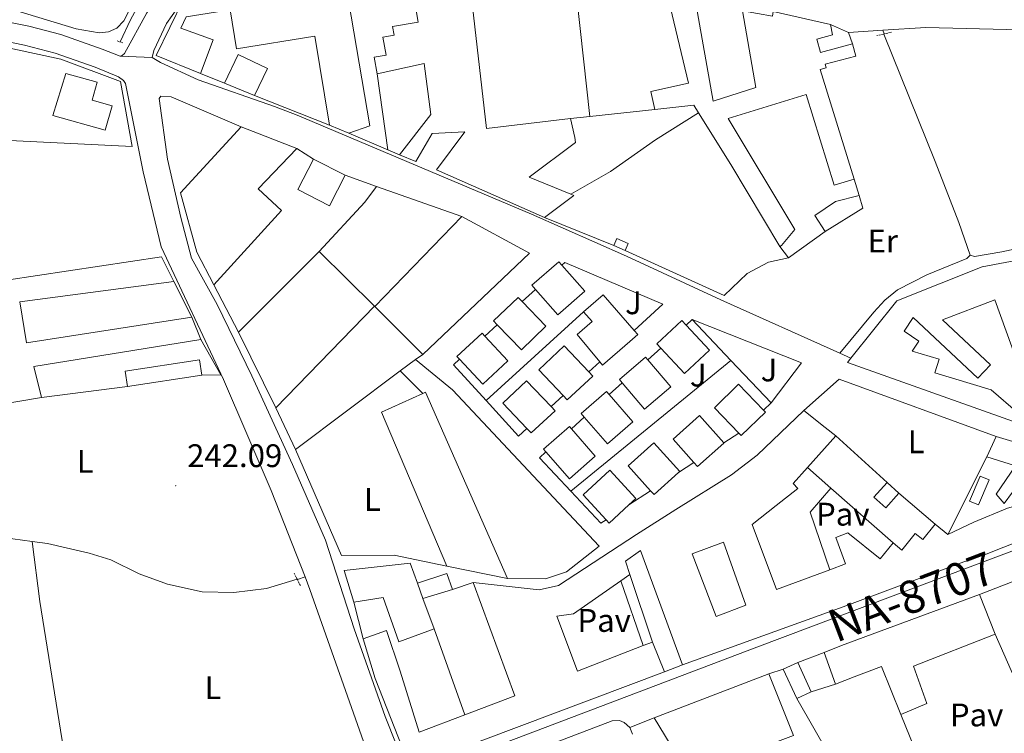
# Model space of a CAD drawing. Units: metres. Extents: x 625088 to 629596, y 4648182 to 4651232.
# Drawn here: x 628280 to 628582, y 4648768 to 4648987 of the extents above; entities that cross this region are included whole.
import ezdxf
from ezdxf.enums import TextEntityAlignment as Align

# ---------------------------------------------------------------- set-up
doc = ezdxf.new("R2010")
doc.units = ezdxf.units.M
doc.header["$MEASUREMENT"] = 0
doc.linetypes.add('TRAZOS', pattern=[0.75, 0.5, -0.25])
for name, color, linetype, lineweight in [('Carátula', 7, 'Continuous', 5), ('Level 13', 5, 'Continuous', 0), ('Level 15', 1, 'Continuous', 0), ('Level 16', 1, 'Continuous', 13), ('Level 20', 19, 'Continuous', 0), ('Level 21', 19, 'Continuous', 0), ('Level 26', 92, 'Continuous', 0), ('Level 36', 19, 'Continuous', 40), ('Level 37', 92, 'Continuous', 0), ('Level 41', 19, 'Continuous', 0), ('Level 44', 1, 'Continuous', 0), ('Level 52', 1, 'Continuous', 13), ('Level 54', 13, 'Continuous', 0), ('Level 7', 1, 'Continuous', 0)]:
    doc.layers.add(name, color=color, linetype=linetype, lineweight=lineweight)
doc.styles.add('Arial', font='ARIAL.TTF', dxfattribs={"height": 0.2})

# ---------------------------------------------------------------- blocks, each defined once
blk = doc.blocks.new('5PATER')
at = {"layer": 'Carátula', "linetype": 'Continuous', "lineweight": 5}
h = blk.add_hatch(color=250, dxfattribs=at)
edge = h.paths.add_edge_path()
edge.add_ellipse((0, 0), major_axis=(-1.33, -1.34), ratio=0.999422, start_angle=0, end_angle=360)

msp = doc.modelspace()

# ---------------------------------------------------------------- linework, layer by layer
at = {"layer": 'Level 13', "color": 5, "linetype": 'Continuous', "lineweight": 0, "ltscale": 0.5}
for points in [[(628290.78, 4649084.84, 240.07), (628293.72, 4649082.11, 240.07), (628296.74, 4649077.11, 240.07), (628299.96, 4649069.72, 240.07), (628306.87, 4649056.43, 240.07), (628317.76, 4649036.43, 240.07), (628318.66, 4649033.68, 240.07), (628321.32, 4649018.02, 240.07), (628324.41, 4649004.1, 240.07), (628324.36, 4649003.6, 240.07), (628321.53, 4649000.53, 240.07), (628318.37, 4648995.43, 240.43), (628314.01, 4648987.21, 240.79), (628310.87, 4648980.41, 240.07)], [(628571.57, 4648915.01, 242.54), (628568.05, 4648925.05, 242.54), (628560.8, 4648943.82, 242.34), (628545.08, 4648982.86, 242.03)], [(628283.87, 4648827.26, 241.91), (628245.18, 4648832.59, 241.69)], [(628283.87, 4648827.26, 241.91), (628286.25, 4648808.84, 241.76), (628298.48, 4648732.57, 241.5)], [(628365.14, 4648815.7, 242.1), (628355.69, 4648812.87, 242.15), (628345.74, 4648811.61, 242.15), (628335.99, 4648811.89, 242.15), (628325.35, 4648814.24, 242.15), (628316.65, 4648817.38, 242.15), (628307.94, 4648821.71, 242.1), (628301.32, 4648823.67, 242.15), (628288.51, 4648826.62, 241.94), (628283.87, 4648827.26, 241.91)]]:
    msp.add_polyline3d(points, dxfattribs=at)
at = {"layer": 'Level 15', "color": 20, "linetype": 'Continuous', "lineweight": 13}
for points in [[(628448.98, 4648956.96, 249.45), (628423.16, 4648953.94, 249.04), (628418.16, 4648997.59, 248.41), (628430.44, 4648999.55, 245.89), (628429.43, 4649006.49, 246.88)], [(628389.62, 4648970.64, 247.71), (628388.71, 4648975.76, 247.76), (628392.41, 4648976.42, 247.81), (628391.45, 4648981.86, 247.81), (628394.83, 4648982.46, 247.09), (628394.36, 4648985.13, 247.09), (628402.27, 4648986.53, 249.14), (628400.67, 4648995.56, 249.14), (628380.86, 4648993.14, 248.32), (628387.4, 4648954.72, 248.32), (628381, 4648952.45, 249.09)], [(628335.53, 4648970.74, 247.2), (628321.86, 4648976.32, 246.94), (628330.24, 4648993.57, 245.81)], [(628479.01, 4648993.5, 246.48), (628485.18, 4648967.81, 246.48), (628473.6, 4648965.24, 245.76), (628474.81, 4648959.72, 247.42)], [(628487.35, 4648992.23, 247.4), (628492.74, 4648962.29, 248.48), (628505.79, 4648966.42, 248.17), (628501.72, 4648989.99, 248.02)], [(628375.02, 4648954.87, 248.32), (628370.55, 4648982.2, 248.12), (628346.55, 4648978.27, 248.17), (628344.63, 4648990.23, 248.94), (628331.13, 4648988.08, 246.53), (628329.5, 4648984.61, 246.53), (628339.39, 4648981.05, 246.53), (628335.53, 4648970.74, 247.2)], [(628501.72, 4648989.99, 248.02), (628510.87, 4648988.28, 248.53), (628511.1, 4648989.78, 246.84), (628528.7, 4648985.81, 247.96)], [(628528.7, 4648985.81, 247.96), (628529.36, 4648982.65, 247.96), (628524.47, 4648981.26, 248.94), (628525.6, 4648977.23, 248.84), (628535.46, 4648979.8, 246.27)], [(628535.46, 4648979.8, 246.27), (628536.43, 4648976.06, 245.71), (628527.06, 4648973.62, 249.04), (628527.36, 4648972.47, 249.04), (628525.57, 4648972, 249.04), (628535.95, 4648938.4, 248.68)], [(628396.5, 4648945.84, 246.07), (628406.12, 4648958.19, 249.4), (628404.09, 4648973.84, 249.4), (628389.62, 4648970.64, 247.71)], [(628535.95, 4648938.4, 248.68), (628529.79, 4648936.5, 247.81), (628521.21, 4648964.29, 247.86), (628497.33, 4648956.91, 247.2), (628517.75, 4648922.97, 247.3), (628513.71, 4648918.06, 248.12), (628513.12, 4648917.74, 247.98)], [(628474.81, 4648959.72, 247.42), (628486.82, 4648961, 246.48), (628488.26, 4648958.69, 246.52)], [(628488.26, 4648958.69, 246.52), (628498.11, 4648942.89, 246.84), (628513.12, 4648917.74, 247.98)], [(628381, 4648952.45, 249.09), (628375.02, 4648954.87, 248.32)], [(628449.11, 4648933.71, 249.71), (628436.33, 4648939.01, 249.71), (628450.5, 4648949.62, 249.71), (628450.31, 4648951.09, 249.71), (628448.98, 4648956.96, 249.45)], [(628339.53, 4648906, 246.56), (628334.4, 4648916.03, 249.23), (628329.37, 4648934.12, 249.23), (628348, 4648954.42, 249.23)], [(628348, 4648954.42, 249.23), (628365.03, 4648947.71, 249.23)], [(628441.03, 4648926.64, 249.71), (628407.89, 4648941.19, 249.71), (628416.53, 4648952.9, 249.71), (628406.5, 4648952.34, 249.3), (628401.56, 4648943.78, 246.73), (628396.5, 4648945.84, 246.07)], [(628365.03, 4648947.71, 249.23), (628353.21, 4648935.36, 249.23), (628360.34, 4648928.75, 247.64), (628339.53, 4648906, 246.56)], [(628449.11, 4648933.71, 249.71), (628449.97, 4648933.35, 249.71), (628441.03, 4648926.64, 249.71)], [(628527.08, 4648922.3, 247.91), (628523.89, 4648927.23, 246.58), (628530.23, 4648931.5, 246.58), (628537.51, 4648933.36, 248.02)], [(628537.51, 4648933.36, 248.02), (628538.62, 4648929.49, 248.02), (628527.08, 4648922.3, 247.91)], [(628403.71, 4648884.64, 249.13), (628388.9, 4648899.33, 249.13), (628415.65, 4648926.96, 248.92)], [(628415.65, 4648926.96, 248.92), (628436.43, 4648915.72, 249.13), (628403.71, 4648884.64, 249.13)], [(628347.13, 4648891.43, 249.03), (628371.92, 4648916.17, 249.08)], [(628371.92, 4648916.17, 249.08), (628388.83, 4648899.38, 249.13), (628358.57, 4648868.21, 249.28)], [(628534.94, 4648883.47, 248.45), (628549.04, 4648901.07, 248.22), (628575.17, 4648911.46, 248.32), (628607.2, 4648917.47, 248.32), (628623.9, 4648914.81, 248.52)], [(628266.38, 4648905.99, 245.8), (628323.49, 4648914.52, 246.88), (628327.33, 4648907.03, 247.04)], [(628327.33, 4648907.03, 247.04), (628280.04, 4648900.71, 246.83), (628282.16, 4648888.23, 248.27), (628332.82, 4648896.05, 247.24)], [(628590.86, 4648868.83, 246.01), (628579.14, 4648901.4, 248.06), (628563.02, 4648895.19, 247.91), (628577.76, 4648881.42, 247.91), (628573.93, 4648877.32, 248.42), (628554.02, 4648895.92, 248.42), (628551.25, 4648891.72, 247.6), (628555.76, 4648888.74, 247.5), (628553.73, 4648885.67, 247.5), (628561.99, 4648883.16, 247.65), (628560.72, 4648878.98, 248.32), (628577.93, 4648873.76, 248.42), (628586.24, 4648866.6, 248.27)], [(628332.82, 4648896.05, 247.24), (628335.61, 4648889.16, 246.37)], [(628358.57, 4648868.21, 249.28), (628347.13, 4648891.43, 249.03)], [(628335.61, 4648889.16, 246.37), (628284.39, 4648880.98, 248.57), (628286.77, 4648871.47, 248.57)], [(628313.11, 4648874.78, 245.91), (628312.39, 4648879.49, 245.91), (628335.18, 4648882.97, 245.75), (628335.9, 4648878.27, 245.75)], [(628586.24, 4648866.6, 248.27), (628584.8, 4648864.08, 248.47), (628533.86, 4648882.13, 248.47), (628534.94, 4648883.47, 248.45)], [(628335.9, 4648878.27, 245.75), (628313.11, 4648874.78, 245.91)], [(628286.77, 4648871.47, 248.57), (628274.01, 4648869.25, 248.47)], [(628526.71, 4648793.25, 245.9), (628532.04, 4648795.44, 249.59), (628574.35, 4648811.08, 249.59)], [(628574.35, 4648811.08, 249.59), (628579.24, 4648798.86, 249.59)], [(628579.24, 4648798.86, 249.59), (628554.19, 4648789.11, 249.79), (628558.26, 4648777.57, 247.9), (628550.29, 4648774.26, 248.05)], [(628530.2, 4648783.58, 245.64), (628526.71, 4648793.25, 245.9)], [(628514.22, 4648788.17, 246.1), (628518.64, 4648790.2, 246.1)], [(628518.64, 4648790.2, 246.1), (628522.75, 4648781.22, 246.1)], [(628550.29, 4648774.26, 248.05), (628544.37, 4648789, 250.51), (628535.94, 4648785.78, 250.51), (628530.2, 4648783.58, 245.64)], [(628474.58, 4648773.21, 249.13), (628509.79, 4648786.74, 249.18)], [(628509.79, 4648786.74, 249.18), (628517.34, 4648767.79, 249.13), (628501.25, 4648761.74, 249.13), (628502.58, 4648760.18, 249.13), (628525.77, 4648719.92, 249.08), (628527.27, 4648720.88, 249.08), (628543.25, 4648735.83, 248.46)], [(628518.33, 4648779.19, 246.1), (628514.22, 4648788.17, 246.1)], [(628522.75, 4648781.22, 246.1), (628518.33, 4648779.19, 246.1)], [(628527.21, 4648686.8, 249.08), (628474.58, 4648773.21, 249.13)]]:
    msp.add_polyline3d(points, dxfattribs=at)
at = {"layer": 'Level 15', "linetype": 'Continuous', "lineweight": 13}
for points in [[(628342.82, 4648967.76, 247.04), (628347.03, 4648976.61, 246.79), (628356.07, 4648972.31, 246.79), (628352.07, 4648963.98, 247.04)], [(628294.14, 4648970.74, 248.88), (628303.81, 4648968.08, 248.88), (628302.28, 4648962.54, 247.34), (628308.35, 4648960.87, 247.34), (628306.29, 4648953.42, 247.29), (628290.16, 4648957.87, 247.29), (628294.14, 4648970.74, 248.88)], [(628352.07, 4648963.98, 247.04), (628342.82, 4648967.76, 247.04)], [(628438.24, 4648904.56, 252.41), (628437.13, 4648905.84, 252.41), (628445.42, 4648913.06, 252.41), (628446.34, 4648912.01, 252.41)], [(628446.34, 4648912.01, 252.41), (628453.32, 4648903.99, 252.41), (628445.03, 4648896.77, 252.41), (628438.24, 4648904.56, 252.41)], [(628426.47, 4648893.75, 253.03), (628425.39, 4648894.88, 253.03), (628432.89, 4648902.12, 253.03), (628434.16, 4648900.81, 253.03)], [(628434.16, 4648900.81, 253.03), (628441.44, 4648893.26, 253.03), (628433.93, 4648886.02, 253.03), (628426.47, 4648893.75, 253.03)], [(628452.96, 4648897.68, 248.67), (628458.96, 4648902.9, 248.67), (628468.48, 4648892, 251.66)], [(628457.95, 4648882.37, 252.06), (628450.97, 4648890.69, 252.51), (628455.56, 4648894.69, 252.51), (628452.96, 4648897.68, 248.67)], [(628476.63, 4648886.57, 252.42), (628475.45, 4648887.83, 252.41), (628483.09, 4648895, 252.41), (628484.41, 4648893.6, 252.42)], [(628468.48, 4648892, 251.66), (628469.57, 4648890.75, 252), (628467.2, 4648888.56, 252), (628458.78, 4648881.38, 252), (628457.95, 4648882.37, 252.06)], [(628484.41, 4648893.6, 252.42), (628491.56, 4648885.98, 252.46), (628483.92, 4648878.8, 252.46), (628476.63, 4648886.57, 252.42)], [(628414.93, 4648883.14, 253.07), (628414.13, 4648884, 253.08), (628421.83, 4648891.17, 253.08), (628422.68, 4648890.26, 253.07)], [(628422.68, 4648890.26, 253.07), (628429.74, 4648882.68, 253.03), (628422.03, 4648875.51, 253.03), (628414.93, 4648883.14, 253.07)], [(628446.67, 4648872.05, 252.26), (628439.23, 4648879.91, 252.26), (628447, 4648887.27, 252.26), (628454.57, 4648879.27, 252.26)], [(628464.81, 4648875.89, 252.26), (628463.94, 4648876.9, 252.26), (628471.98, 4648883.77, 252.26), (628472.65, 4648882.98, 252.26)], [(628472.65, 4648882.98, 252.26), (628479.71, 4648874.73, 252.26), (628471.68, 4648867.86, 252.26), (628464.81, 4648875.89, 252.26)], [(628435.61, 4648861.93, 252.26), (628428.25, 4648869.66, 252.26), (628435.49, 4648876.54, 252.26), (628442.98, 4648868.67, 252.26)], [(628454.57, 4648879.27, 252.26), (628455.77, 4648878, 252.26), (628447.9, 4648870.74, 252.26), (628446.67, 4648872.05, 252.26)], [(628453.18, 4648865.39, 252.26), (628452.2, 4648866.52, 252.26), (628460.01, 4648873.3, 252.26), (628460.86, 4648872.32, 252.26)], [(628500.58, 4648860.48, 252.62), (628493.07, 4648868.25, 252.62), (628500.53, 4648875.47, 252.62), (628508.19, 4648867.55, 252.62)], [(628411.06, 4648819.77, 249.13), (628391.01, 4648866.89, 248.98), (628403.62, 4648872.67, 248.88)], [(628403.62, 4648872.67, 248.88), (628404.46, 4648873.06, 248.87), (628429.68, 4648815.92, 248.87)], [(628460.86, 4648872.32, 252.26), (628468.09, 4648864, 252.26), (628460.28, 4648857.22, 252.26), (628453.18, 4648865.39, 252.26)], [(628419.13, 4648814.75, 247.32), (628439.37, 4648812.48, 247.48), (628445.24, 4648813.84, 247.43), (628469.23, 4648829.4, 248.09), (628481.22, 4648837.12, 247.63), (628498.33, 4648847.76, 247.78), (628506.25, 4648853.73, 249.02), (628520.53, 4648867.48, 249.32)], [(628442.98, 4648868.67, 252.26), (628444.23, 4648867.35, 252.26), (628436.89, 4648860.58, 252.26), (628435.61, 4648861.93, 252.26)], [(628508.19, 4648867.55, 252.62), (628508.76, 4648866.96, 252.62), (628501.3, 4648859.74, 252.62), (628500.58, 4648860.48, 252.62)], [(628520.53, 4648867.48, 249.32), (628527.11, 4648862.27, 249.53), (628530.32, 4648859.68, 247.53)], [(628486.82, 4648851.52, 252.56), (628480.46, 4648858.7, 252.56), (628488.53, 4648865.86, 252.56), (628495.97, 4648857.48, 252.56)], [(628441.42, 4648854.77, 252.68), (628440.7, 4648855.59, 252.67), (628448.64, 4648862.51, 252.67), (628449.23, 4648861.83, 252.68)], [(628449.23, 4648861.83, 252.68), (628456.54, 4648853.44, 252.82), (628448.6, 4648846.52, 252.82), (628441.42, 4648854.77, 252.68)], [(628530.32, 4648859.68, 247.53), (628521.62, 4648849.99, 248.45)], [(628576.66, 4648853.25, 247.94), (628579.47, 4648859.47, 247.94)], [(628579.47, 4648859.47, 247.94), (628595.85, 4648854.61, 247.89), (628612.69, 4648838.06, 248.14)], [(628473.5, 4648842.84, 252.61), (628466.66, 4648850.43, 252.56), (628474.52, 4648857.52, 252.56), (628482.44, 4648848.74, 252.62), (628482.13, 4648848.46, 252.62)], [(628495.97, 4648857.48, 252.56), (628495.98, 4648857.47, 252.56), (628487.9, 4648850.31, 252.56), (628486.82, 4648851.52, 252.56)], [(628564.7, 4648829.44, 247.89), (628572.65, 4648833.18, 250.19), (628582.97, 4648837.55, 250.19), (628587.34, 4648838.69, 247.94), (628584.55, 4648842.42, 247.94), (628581.98, 4648838.92, 247.94), (628579.53, 4648841.8, 247.94), (628585.43, 4648850.49, 247.94), (628576.66, 4648853.25, 247.94)], [(628459.86, 4648833.96, 252.56), (628452.84, 4648841.59, 252.56), (628461.05, 4648849.13, 252.56), (628469, 4648840.48, 252.56), (628466.87, 4648838.52, 252.56)], [(628521.62, 4648849.99, 248.45), (628517.24, 4648845.11, 248.91), (628518.66, 4648843.48, 249.02), (628512.01, 4648838.28, 250.5), (628504.66, 4648832.51, 247.48), (628512.11, 4648812.52, 247.89), (628528.49, 4648818.63, 247.81)], [(628482.13, 4648848.46, 252.62), (628474.58, 4648841.65, 252.62), (628473.5, 4648842.84, 252.61)], [(628549.7, 4648842.09, 246.45), (628545.63, 4648837.59, 246.5), (628541.99, 4648840.9, 246.5), (628546.05, 4648845.39, 246.45)], [(628546.05, 4648845.39, 246.45), (628549.7, 4648842.09, 246.45)], [(628466.87, 4648838.52, 252.56), (628460.8, 4648832.94, 252.56), (628459.86, 4648833.96, 252.56)], [(628612.69, 4648838.06, 248.14), (628587.27, 4648827.67, 250.65), (628576.45, 4648823.36, 250.65), (628572.34, 4648822.11, 248.96), (628532.53, 4648807.21, 249.37), (628483.34, 4648789.45, 249.27)], [(628547.87, 4648826.84, 247.89), (628550.62, 4648824.63, 247.89), (628554.71, 4648829.71, 247.89), (628556.97, 4648827.9, 247.89), (628560.76, 4648832.61, 247.89)], [(628560.76, 4648832.61, 247.89), (628564.7, 4648829.44, 247.89)], [(628528.49, 4648818.63, 247.81), (628533.34, 4648820.44, 247.78), (628530.32, 4648828.54, 247.78), (628533.99, 4648829.91, 247.89), (628543.91, 4648821.92, 247.89), (628547.87, 4648826.84, 247.89)], [(628483.34, 4648789.45, 249.27), (628470.4, 4648824.49, 249.06), (628465.83, 4648821.25, 249.06), (628467.16, 4648817.18, 248.35)], [(628382.47, 4648808.68, 248.45), (628379.51, 4648818.36, 248.5), (628399.75, 4648820.6, 248.45), (628401.99, 4648814.49, 248.45)], [(628429.68, 4648815.92, 248.87), (628411.06, 4648819.77, 249.13)], [(628467.16, 4648817.18, 248.35), (628464.39, 4648815.24, 248.35)], [(628401.99, 4648814.49, 248.45), (628403.7, 4648809.82, 248.45)], [(628416.55, 4648774.18, 249.59), (628431.89, 4648780.02, 249.42), (628419.13, 4648814.75, 247.32)], [(628464.39, 4648815.24, 248.35), (628449.9, 4648805.14, 248.35), (628444.81, 4648804.4, 248.35), (628451.07, 4648787.58, 250.3), (628471.28, 4648795.37, 250.3)], [(628407.13, 4648800.49, 248.45), (628396.33, 4648796.55, 248.45), (628391.46, 4648810.12, 248.45), (628382.47, 4648808.68, 248.45)], [(628403.7, 4648809.82, 248.45), (628407.13, 4648800.49, 248.45)], [(628385.35, 4648797.49, 249.37), (628392.54, 4648800.05, 249.22), (628396.76, 4648787.5, 249.22), (628402.57, 4648768.84, 249.73), (628416.55, 4648774.18, 249.59)], [(628477.77, 4648787.29, 251.48), (628399.81, 4648757.98, 250.45), (628389.1, 4648785.24, 249.37), (628385.35, 4648797.49, 249.37)], [(628471.28, 4648795.37, 250.3), (628474.13, 4648796.46, 250.3)], [(628474.13, 4648796.46, 250.3), (628477.77, 4648787.29, 251.48)]]:
    msp.add_polyline3d(points, dxfattribs=at)
at = {"layer": 'Level 15', "color": 1, "linetype": 'Continuous', "lineweight": 0}
for points in [[(628379.83, 4648939.56, 248.36), (628377.48, 4648935, 248.46), (628375.01, 4648930.2, 248.56), (628365.35, 4648935.18, 248.62), (628370.18, 4648944.53, 248.41)], [(628370.18, 4648944.53, 248.41), (628379.83, 4648939.56, 248.36)], [(628465.69, 4648916.46, 244.78), (628466.66, 4648918.64, 244.42), (628463.19, 4648920.2, 244.06), (628462.22, 4648918.03, 244.42)], [(628462.22, 4648918.03, 244.42), (628465.69, 4648916.46, 244.78)], [(628401.99, 4648814.49, 245.63), (628411, 4648817.45, 245.73), (628412.72, 4648812.55, 245.73)], [(628467.16, 4648817.18, 245.83), (628474.13, 4648796.46, 245.83)], [(628464.39, 4648815.24, 245.83), (628471.28, 4648795.37, 245.83)], [(628412.72, 4648812.55, 245.73), (628403.7, 4648809.82, 245.73)]]:
    msp.add_polyline3d(points, dxfattribs=at)
at = {"layer": 'Level 15', "color": 5, "linetype": 'Continuous', "lineweight": 0}
msp.add_polyline3d([(628577.36, 4648846.17, 242.76), (628574.07, 4648838.52, 242.76), (628571.35, 4648839.68, 242.76), (628574.64, 4648847.34, 242.76), (628577.36, 4648846.17, 242.76)], dxfattribs=at)
at = {"layer": 'Level 15', "color": 1, "linetype": 'Continuous', "lineweight": 13}
msp.add_polyline3d([(628486.3, 4648823.54, 246.22), (628495.93, 4648827.03, 245.5), (628502.75, 4648807.79, 245.14), (628493.62, 4648804.3, 245.86), (628486.3, 4648823.54, 246.22)], dxfattribs=at)
at = {"layer": 'Level 16', "color": 1, "linetype": 'Continuous', "lineweight": 13, "ltscale": 0.5}
for points in [[(628449.99, 4649002.36, 246.89), (628454.87, 4648957.59, 246.99)], [(628528.7, 4648985.81, 246.23), (628534.2, 4648983.33, 246.34)], [(628255.07, 4648983.26, 244.32), (628292.67, 4648975.17, 243.96), (628310.91, 4648968.25, 244.16), (628314.53, 4648948.34, 244.98), (628255.94, 4648951.27, 244.78)], [(628534.2, 4648983.33, 246.34), (628535.46, 4648979.8, 246.34)], [(628342.82, 4648967.76, 245.55), (628335.53, 4648970.74, 245.55)], [(628392.9, 4648947.38, 246.52), (628389.62, 4648970.64, 246.52)], [(628375.02, 4648954.87, 245.55), (628352.07, 4648963.98, 245.55)], [(628449.11, 4648933.71, 246.52), (628461.24, 4648940.75, 246.52), (628475.05, 4648950.45, 245.45), (628488.26, 4648958.69, 246.52)], [(628454.87, 4648957.59, 248.99), (628474.81, 4648959.72, 247.42)], [(628448.98, 4648956.96, 249.45), (628454.87, 4648957.59, 248.99)], [(628392.9, 4648947.38, 246.52), (628381, 4648952.45, 246.52)], [(628365.03, 4648947.71, 246.41), (628370.18, 4648944.53, 246.41)], [(628396.5, 4648945.84, 246.52), (628392.9, 4648947.38, 246.52)], [(628379.83, 4648939.56, 245.82), (628389.46, 4648936.15, 245.1)], [(628535.95, 4648938.4, 247.66), (628537.51, 4648933.36, 247.66)], [(628389.46, 4648936.15, 245.1), (628385.88, 4648931.28, 245.79), (628371.92, 4648916.17, 245.79)], [(628389.46, 4648936.15, 245.1), (628415.65, 4648926.96, 246.41)], [(628527.08, 4648922.3, 247.66), (628515.81, 4648914.25, 247.76)], [(628515.81, 4648914.25, 247.76), (628513.12, 4648917.74, 247.98)], [(628327.33, 4648907.03, 244.88), (628332.82, 4648896.05, 244.88)], [(628347.13, 4648891.43, 246.97), (628339.53, 4648906, 246.36)], [(628335.61, 4648889.16, 244.88), (628341.73, 4648878.34, 244.88), (628335.9, 4648878.27, 244.88)], [(628396.74, 4648879.56, 245.22), (628401.43, 4648883.06, 245.28)], [(628401.43, 4648883.06, 245.28), (628412.75, 4648873.76, 245.28), (628457.76, 4648825.9, 245.28), (628447.75, 4648817.98, 245.28), (628441.31, 4648815.8, 245.28), (628429.68, 4648815.92, 245.28)], [(628364.57, 4648855.53, 244.82), (628396.74, 4648879.56, 245.22)], [(628520.53, 4648867.48, 245.47), (628531.37, 4648877.05, 245.47), (628579.47, 4648859.47, 245.47)], [(628313.11, 4648874.78, 244.88), (628286.77, 4648871.47, 244.88)], [(628358.57, 4648868.21, 244.97), (628364.57, 4648855.53, 244.25)], [(628530.32, 4648859.68, 245.47), (628546.05, 4648845.39, 245.47)], [(628411.06, 4648819.77, 244.82), (628394.85, 4648823.12, 244.31), (628378.75, 4648822.95, 244.16), (628364.57, 4648855.53, 244.82)], [(628576.66, 4648853.25, 245.47), (628564.7, 4648829.44, 245.47)], [(628528.84, 4648843.63, 245.47), (628521.62, 4648849.99, 245.47)], [(628528.49, 4648818.63, 245.47), (628522.46, 4648836.32, 245.47), (628528.84, 4648843.63, 245.47)], [(628547.87, 4648826.84, 245.47), (628528.84, 4648843.63, 245.47)], [(628549.7, 4648842.09, 245.47), (628560.76, 4648832.61, 245.47)], [(628412.72, 4648812.55, 245.68), (628419.13, 4648814.75, 245.68)], [(628385.35, 4648797.49, 248.45), (628382.47, 4648808.68, 248.45)], [(628407.13, 4648800.49, 246.35), (628416.55, 4648774.18, 246.35)], [(628579.24, 4648798.86, 245.54), (628585.61, 4648784.23, 245.54), (628598.34, 4648761.38, 245.54)], [(628518.64, 4648790.2, 245.69), (628526.71, 4648793.25, 245.69)], [(628483.34, 4648789.45, 246.86), (628477.77, 4648787.29, 246.86)], [(628509.79, 4648786.74, 245.44), (628514.22, 4648788.17, 245.44)], [(628530.2, 4648783.58, 245.69), (628522.75, 4648781.22, 245.69)], [(628518.33, 4648779.19, 245.13), (628543.25, 4648735.83, 245.59)], [(628565.49, 4648736.74, 245.49), (628550.29, 4648774.26, 245.49)]]:
    msp.add_polyline3d(points, dxfattribs=at)
at = {"layer": 'Level 20', "color": 19, "linetype": 'Continuous', "lineweight": 0, "ltscale": 0.5}
for points in [[(628462.22, 4648918.03, 244.42), (628441.03, 4648926.64, 244.78)], [(628465.69, 4648916.46, 244.78), (628496.05, 4648902.7, 243.7), (628503.16, 4648909.4, 244.06), (628509.69, 4648912.92, 244.06), (628515.81, 4648914.25, 243.7)], [(628446.34, 4648912.01, 245.18), (628447.18, 4648912.78, 245.17), (628477.23, 4648900.01, 244.97), (628468.48, 4648892, 244.94)], [(628434.16, 4648900.81, 245.23), (628438.24, 4648904.56, 245.21)], [(628423.08, 4648870.47, 245.07), (628452.96, 4648897.68, 248.67)], [(628484.41, 4648893.6, 244.79), (628486.29, 4648895.29, 244.76)], [(628486.29, 4648895.29, 244.76), (628498.18, 4648882.76, 244.76)], [(628422.68, 4648890.26, 245.28), (628426.47, 4648893.75, 245.26)], [(628472.65, 4648882.98, 244.97), (628476.63, 4648886.57, 244.91)], [(628401.43, 4648883.06, 244.1), (628403.71, 4648884.64, 249.13)], [(628423.08, 4648870.47, 245.07), (628413.04, 4648881.4, 245.33), (628414.93, 4648883.14, 245.32)], [(628449.05, 4648842.68, 245.48), (628498.18, 4648882.76, 244.76)], [(628457.95, 4648882.37, 244.9), (628454.57, 4648879.27, 244.89)], [(628498.18, 4648882.76, 244.76), (628510.49, 4648869.8, 244.76)], [(628460.86, 4648872.32, 245.15), (628464.81, 4648875.89, 245.09)], [(628435.61, 4648861.93, 244.82), (628433.06, 4648859.6, 244.81), (628423.08, 4648870.47, 245.07)], [(628446.67, 4648872.05, 244.86), (628442.98, 4648868.67, 244.85)], [(628510.49, 4648869.8, 244.76), (628508.19, 4648867.55, 244.76)], [(628449.23, 4648861.83, 245.33), (628453.18, 4648865.39, 245.27)], [(628500.58, 4648860.48, 244.92), (628495.97, 4648857.48, 244.98)], [(628449.05, 4648842.68, 245.48), (628439.42, 4648852.97, 245.48), (628441.42, 4648854.77, 245.45)], [(628486.82, 4648851.52, 245.1), (628482.13, 4648848.46, 245.16)], [(628459.86, 4648833.96, 245.46), (628458.22, 4648832.89, 245.48), (628449.05, 4648842.68, 245.48)], [(628473.5, 4648842.84, 245.27), (628466.87, 4648838.52, 245.36)]]:
    msp.add_polyline3d(points, dxfattribs=at)
at = {"layer": 'Level 21', "color": 19, "linetype": 'Continuous', "lineweight": 13}
for points in [[(628424.33, 4649017.69, 241.55), (628422.63, 4649016.37, 241.6), (628419.47, 4649015.32, 241.6), (628380.77, 4649010.64, 241.4), (628342.03, 4649004.14, 241.97), (628335.85, 4649002.78, 242.25), (628330.78, 4649001.31, 242.33), (628327.16, 4648999.42, 242.42), (628323.47, 4648996.2, 242.43), (628319.06, 4648989.34, 242.48), (628312.17, 4648976.9, 242.55), (628311.44, 4648976.28, 242.55), (628310.89, 4648976.11, 242.48)], [(628310.89, 4648976.11, 242.48), (628305.32, 4648978.25, 242.4), (628292.63, 4648982.66, 242.34), (628282.79, 4648985.23, 242.26), (628260.48, 4648989.77, 242.26), (628228.09, 4648992.71, 241.81), (628209.02, 4648993.99, 241.59), (628199.34, 4648994.44, 241.49), (628178.49, 4648994.46, 241.59), (628133.92, 4648992.08, 242.23), (628119.19, 4648991.75, 242.56), (628091.48, 4648993.28, 242.97), (628077.25, 4648993.54, 242.97), (628070.03, 4648992.57, 242.97)], [(628320.63, 4648975.61, 241.9), (628321.19, 4648977.79, 241.9), (628325.02, 4648986.08, 241.9), (628330.24, 4648993.57, 241.9)], [(628367.55, 4648816.44, 242.04), (628357.15, 4648842.95, 242.31), (628342.55, 4648876.9, 242.1), (628323.41, 4648917.59, 242.31), (628317.86, 4648940.58, 242.31), (628312.49, 4648967.68, 242.41), (628311.82, 4648968.62, 242.41), (628310.29, 4648969.78, 242.41), (628303.21, 4648972.73, 242.4), (628290.91, 4648977.01, 242.34), (628281.46, 4648979.48, 242.26), (628259.62, 4648983.92, 242.26), (628255.1, 4648984.33, 242.19)], [(628534.2, 4648983.33, 242.34), (628544.75, 4648984.03, 242.18)], [(628544.75, 4648984.03, 242.18), (628557.98, 4648984.9, 241.98), (628615.73, 4648983.41, 241.77), (628637.43, 4648981.6, 241.77), (628648.45, 4648980.13, 241.77), (628655.21, 4648977.9, 241.77), (628657.67, 4648976.24, 241.82)], [(628320.63, 4648975.61, 241.9), (628310.89, 4648976.11, 242.48)], [(628320.63, 4648975.61, 241.9), (628323.21, 4648974.14, 241.9), (628334.77, 4648968.81, 241.9), (628358.13, 4648960.67, 241.9), (628365.08, 4648957.97, 241.9), (628436.99, 4648927.68, 242.26), (628466.11, 4648914.74, 242.13), (628495.1, 4648901.35, 242.94), (628531.52, 4648885, 243.05)], [(628401.32, 4648755.15, 242), (628399.97, 4648755.8, 242.01), (628398.66, 4648757.16, 242.01), (628392.09, 4648773.59, 242.07), (628382.66, 4648800.53, 242.02), (628373.78, 4648827.65, 242.14), (628363.68, 4648850.88, 242.26), (628351.27, 4648878.12, 242.1), (628340.61, 4648899.96, 242.23), (628332.76, 4648914.12, 242.28), (628329.45, 4648926.56, 242.31), (628325.32, 4648944.47, 242.32), (628322.81, 4648963.08, 242.59), (628323.34, 4648963.77, 242.64), (628326.44, 4648963.56, 242.64), (628348, 4648954.42, 242.59)], [(628486.29, 4648895.29, 243.22), (628519.81, 4648882.04, 243.28), (628510.49, 4648869.8, 243.28)], [(628531.52, 4648885, 243.05), (628534.94, 4648883.47, 243.06)], [(628401.32, 4648755.15, 242), (628506.11, 4648794.92, 241.99), (628613.32, 4648835.28, 241.64), (628614.24, 4648835.79, 241.64)], [(628388.47, 4648753.94, 242), (628388.6, 4648754.77, 242), (628388.43, 4648756.86, 242.1), (628387.31, 4648760.77, 242.1), (628369.05, 4648812.61, 242), (628367.55, 4648816.44, 242.04)], [(628351.01, 4648730.04, 242.07), (628403.41, 4648750.05, 241.73), (628461.7, 4648772.31, 241.35), (628463.99, 4648772.37, 241.73), (628465.43, 4648771.83, 241.88), (628467.14, 4648770.3, 241.91)], [(628467.14, 4648770.3, 241.91), (628468, 4648768.18, 241.71)]]:
    msp.add_polyline3d(points, dxfattribs=at)
at = {"layer": 'Level 21', "color": 1, "linetype": 'TRAZOS', "lineweight": 0}
for points in [[(628542.86, 4648982.36, 242.13), (628547.44, 4648983.4, 242.13)], [(628309.95, 4648980.77, 240.43), (628311.68, 4648980.11, 240.43)], [(628364.18, 4648817.57, 242.1), (628366.2, 4648813.63, 242.1)]]:
    msp.add_polyline3d(points, dxfattribs=at)
at = {"layer": 'Level 36', "color": 92, "linetype": 'Continuous', "lineweight": 0}
for points in [[(628277.89, 4649082.53, 240.41), (628282.69, 4649082.02, 240.41), (628286.06, 4649082.11, 240.41), (628289.05, 4649081.52, 240.41), (628292.12, 4649078.64, 240.41), (628303.65, 4649056.38, 240.54), (628308.25, 4649047.5, 240.59), (628313.19, 4649040.13, 240.23), (628315.35, 4649035.64, 240.23), (628318.16, 4649026.91, 240.17), (628320.31, 4649014.97, 240.66), (628319.23, 4649009.46, 240.49), (628318.07, 4649002.36, 240.85), (628315.17, 4648993.1, 241.21), (628311.98, 4648986.9, 241.24), (628309.86, 4648984.67, 241.24), (628307.31, 4648983.52, 241.29), (628304.45, 4648983.17, 241.29), (628297.39, 4648984.4, 241.29), (628279.19, 4648989.97, 241.29)], [(628545.11, 4648982.87, 242.13), (628544.75, 4648984.03, 242.18)], [(628531.52, 4648885, 243.04), (628541.98, 4648897.57, 242.73), (628545.38, 4648901.24, 242.7), (628549.27, 4648904.42, 242.73), (628558.26, 4648909.01, 242.84), (628570.55, 4648914, 242.78), (628571.57, 4648915.01, 242.54), (628572.83, 4648914.68, 242.7), (628581.2, 4648916.12, 242.24), (628598.47, 4648919.78, 242.21), (628603.64, 4648920.61, 242.19), (628608.64, 4648920.94, 242.22), (628611.27, 4648920.77, 242.24), (628619.13, 4648919.38, 242.24), (628636.13, 4648917.6, 242.24), (628642.75, 4648918.85, 242.24), (628654.53, 4648923.32, 242.24), (628656.13, 4648925.55, 242.24), (628656.16, 4648926.99, 242.24)], [(628396.74, 4648879.56, 242.98), (628403.62, 4648872.67, 242.98)], [(628365.19, 4648815.61, 242.1), (628367.55, 4648816.44, 242.04)]]:
    msp.add_polyline3d(points, dxfattribs=at)
at = {"layer": 'Level 52', "color": 1, "linetype": 'Continuous', "lineweight": 13}
for points in [[(628418.16, 4648997.59, 248.41), (628423.16, 4648953.94, 249.04), (628448.98, 4648956.96, 249.45), (628448.98, 4648956.96, 249.45), (628450.31, 4648951.09, 249.71), (628450.5, 4648949.62, 249.71), (628436.33, 4648939.01, 249.71), (628449.11, 4648933.71, 249.71), (628449.97, 4648933.35, 249.71), (628441.03, 4648926.64, 249.71), (628407.89, 4648941.19, 249.71), (628416.53, 4648952.9, 249.71), (628406.5, 4648952.34, 249.3), (628401.56, 4648943.78, 246.73), (628396.5, 4648945.84, 246.07), (628406.12, 4648958.19, 249.4), (628404.09, 4648973.84, 249.4), (628389.62, 4648970.64, 247.71), (628388.71, 4648975.76, 247.76), (628392.41, 4648976.42, 247.81), (628391.45, 4648981.86, 247.81), (628394.83, 4648982.46, 247.09), (628394.36, 4648985.13, 247.09), (628402.27, 4648986.53, 249.14), (628400.67, 4648995.56, 249.14)], [(628331.13, 4648988.08, 246.53), (628329.5, 4648984.61, 246.53), (628339.39, 4648981.05, 246.53), (628335.53, 4648970.74, 247.2), (628321.86, 4648976.32, 246.94), (628330.24, 4648993.57, 245.81)], [(628380.86, 4648993.14, 248.32), (628387.4, 4648954.72, 248.32), (628381, 4648952.45, 249.09), (628375.02, 4648954.87, 248.32), (628370.55, 4648982.2, 248.12), (628346.55, 4648978.27, 248.17), (628344.63, 4648990.23, 248.94)], [(628511.1, 4648989.78, 246.84), (628528.7, 4648985.81, 247.96), (628529.36, 4648982.65, 247.96), (628524.47, 4648981.26, 248.94), (628525.6, 4648977.23, 248.84), (628535.46, 4648979.8, 246.27), (628536.43, 4648976.06, 245.71), (628527.06, 4648973.62, 249.04), (628527.36, 4648972.47, 249.04), (628525.57, 4648972, 249.04), (628535.95, 4648938.4, 248.68), (628535.95, 4648938.4, 248.68), (628529.79, 4648936.5, 247.81), (628521.21, 4648964.29, 247.86), (628497.33, 4648956.91, 247.2), (628517.75, 4648922.97, 247.3), (628513.71, 4648918.06, 248.12), (628513.12, 4648917.74, 247.98), (628498.11, 4648942.89, 246.84), (628488.26, 4648958.69, 246.52), (628486.82, 4648961, 246.48), (628474.81, 4648959.72, 247.42), (628473.6, 4648965.24, 245.76), (628485.18, 4648967.81, 246.48), (628479.01, 4648993.5, 246.48)], [(628487.35, 4648992.23, 247.4), (628492.74, 4648962.29, 248.48), (628505.79, 4648966.42, 248.17), (628501.72, 4648989.99, 248.02)], [(628584.8, 4648864.08, 248.47), (628533.86, 4648882.13, 248.47), (628534.94, 4648883.47, 248.45), (628549.04, 4648901.07, 248.22), (628575.17, 4648911.46, 248.32), (628607.2, 4648917.47, 248.32)], [(628590.86, 4648868.83, 246.01), (628579.14, 4648901.4, 248.06), (628563.02, 4648895.19, 247.91), (628577.76, 4648881.42, 247.91), (628573.93, 4648877.32, 248.42), (628554.02, 4648895.92, 248.42), (628551.25, 4648891.72, 247.6), (628555.76, 4648888.74, 247.5), (628553.73, 4648885.67, 247.5), (628561.99, 4648883.16, 247.65), (628560.72, 4648878.98, 248.32), (628577.93, 4648873.76, 248.42), (628586.24, 4648866.6, 248.27)], [(628587.27, 4648827.67, 250.65), (628576.45, 4648823.36, 250.65), (628572.34, 4648822.11, 248.96), (628532.53, 4648807.21, 249.37), (628483.34, 4648789.45, 249.27), (628470.4, 4648824.49, 249.06), (628465.83, 4648821.25, 249.06), (628467.16, 4648817.18, 248.35), (628464.39, 4648815.24, 248.35), (628449.9, 4648805.14, 248.35), (628444.81, 4648804.4, 248.35), (628451.07, 4648787.58, 250.3), (628471.28, 4648795.37, 250.3), (628474.13, 4648796.46, 250.3), (628477.77, 4648787.29, 251.48), (628399.81, 4648757.98, 250.45), (628389.1, 4648785.24, 249.37), (628385.35, 4648797.49, 249.37), (628392.54, 4648800.05, 249.22), (628396.76, 4648787.5, 249.22), (628402.57, 4648768.84, 249.73), (628416.55, 4648774.18, 249.59), (628431.89, 4648780.02, 249.42), (628419.13, 4648814.75, 247.32), (628439.37, 4648812.48, 247.48), (628445.24, 4648813.84, 247.43), (628469.23, 4648829.4, 248.09), (628481.22, 4648837.12, 247.63), (628498.33, 4648847.76, 247.78), (628506.25, 4648853.73, 249.02), (628520.53, 4648867.48, 249.32), (628527.11, 4648862.27, 249.53), (628530.32, 4648859.68, 247.53), (628521.62, 4648849.99, 248.45), (628517.24, 4648845.11, 248.91), (628518.66, 4648843.48, 249.02), (628512.01, 4648838.28, 250.5), (628504.66, 4648832.51, 247.48), (628512.11, 4648812.52, 247.89), (628528.49, 4648818.63, 247.81), (628528.49, 4648818.63, 247.81), (628533.34, 4648820.44, 247.78), (628530.32, 4648828.54, 247.78), (628533.99, 4648829.91, 247.89), (628543.91, 4648821.92, 247.89), (628547.87, 4648826.84, 247.89), (628550.62, 4648824.63, 247.89), (628554.71, 4648829.71, 247.89), (628556.97, 4648827.9, 247.89), (628560.76, 4648832.61, 247.89), (628564.7, 4648829.44, 247.89), (628572.65, 4648833.18, 250.19), (628582.97, 4648837.55, 250.19)], [(628584.55, 4648842.42, 247.94), (628581.98, 4648838.92, 247.94), (628579.53, 4648841.8, 247.94), (628585.43, 4648850.49, 247.94), (628576.66, 4648853.25, 247.94), (628579.47, 4648859.47, 247.94), (628595.85, 4648854.61, 247.89)]]:
    msp.add_polyline3d(points, dxfattribs=at)
for points in [[(628352.07, 4648963.98, 247.04), (628342.82, 4648967.76, 247.04), (628347.03, 4648976.61, 246.79), (628356.07, 4648972.31, 246.79), (628352.07, 4648963.98, 247.04)], [(628294.14, 4648970.74, 248.88), (628303.81, 4648968.08, 248.88), (628302.28, 4648962.54, 247.34), (628308.35, 4648960.87, 247.34), (628306.29, 4648953.42, 247.29), (628290.16, 4648957.87, 247.29), (628294.14, 4648970.74, 248.88)], [(628339.53, 4648906, 246.56), (628334.4, 4648916.03, 249.23), (628329.37, 4648934.12, 249.23), (628348, 4648954.42, 249.23), (628365.03, 4648947.71, 249.23), (628353.21, 4648935.36, 249.23), (628360.34, 4648928.75, 247.64), (628339.53, 4648906, 246.56)], [(628527.08, 4648922.3, 247.91), (628523.89, 4648927.23, 246.58), (628530.23, 4648931.5, 246.58), (628537.51, 4648933.36, 248.02), (628538.62, 4648929.49, 248.02), (628527.08, 4648922.3, 247.91)], [(628403.71, 4648884.64, 249.13), (628388.9, 4648899.33, 249.13), (628415.65, 4648926.96, 248.92), (628436.43, 4648915.72, 249.13), (628403.71, 4648884.64, 249.13)], [(628358.57, 4648868.21, 249.28), (628347.13, 4648891.43, 249.03), (628371.92, 4648916.17, 249.08), (628388.83, 4648899.38, 249.13), (628358.57, 4648868.21, 249.28)], [(628286.77, 4648871.47, 248.57), (628274.01, 4648869.25, 248.47), (628266.38, 4648905.99, 245.8), (628323.49, 4648914.52, 246.88), (628327.33, 4648907.03, 247.04), (628280.04, 4648900.71, 246.83), (628282.16, 4648888.23, 248.27), (628332.82, 4648896.05, 247.24), (628335.61, 4648889.16, 246.37), (628284.39, 4648880.98, 248.57), (628286.77, 4648871.47, 248.57)], [(628438.24, 4648904.56, 252.41), (628437.13, 4648905.84, 252.41), (628445.42, 4648913.06, 252.41), (628446.34, 4648912.01, 252.41), (628453.32, 4648903.99, 252.41), (628445.03, 4648896.77, 252.41), (628438.24, 4648904.56, 252.41)], [(628426.47, 4648893.75, 253.03), (628425.39, 4648894.88, 253.03), (628432.89, 4648902.12, 253.03), (628434.16, 4648900.81, 253.03), (628441.44, 4648893.26, 253.03), (628433.93, 4648886.02, 253.03), (628426.47, 4648893.75, 253.03)], [(628457.95, 4648882.37, 252.06), (628450.97, 4648890.69, 252.51), (628455.56, 4648894.69, 252.51), (628452.96, 4648897.68, 248.67), (628458.96, 4648902.9, 248.67), (628468.48, 4648892, 251.66), (628469.57, 4648890.75, 252), (628467.2, 4648888.56, 252), (628458.78, 4648881.38, 252), (628457.95, 4648882.37, 252.06)], [(628476.63, 4648886.57, 252.42), (628475.45, 4648887.83, 252.41), (628483.09, 4648895, 252.41), (628484.41, 4648893.6, 252.42), (628491.56, 4648885.98, 252.46), (628483.92, 4648878.8, 252.46), (628476.63, 4648886.57, 252.42)], [(628414.93, 4648883.14, 253.07), (628414.13, 4648884, 253.08), (628421.83, 4648891.17, 253.08), (628422.68, 4648890.26, 253.07), (628429.74, 4648882.68, 253.03), (628422.03, 4648875.51, 253.03), (628414.93, 4648883.14, 253.07)], [(628446.67, 4648872.05, 252.26), (628439.23, 4648879.91, 252.26), (628447, 4648887.27, 252.26), (628454.57, 4648879.27, 252.26), (628455.77, 4648878, 252.26), (628447.9, 4648870.74, 252.26), (628446.67, 4648872.05, 252.26)], [(628335.9, 4648878.27, 245.75), (628313.11, 4648874.78, 245.91), (628312.39, 4648879.49, 245.91), (628335.18, 4648882.97, 245.75), (628335.9, 4648878.27, 245.75)], [(628464.81, 4648875.89, 252.26), (628463.94, 4648876.9, 252.26), (628471.98, 4648883.77, 252.26), (628472.65, 4648882.98, 252.26), (628479.71, 4648874.73, 252.26), (628471.68, 4648867.86, 252.26), (628464.81, 4648875.89, 252.26)], [(628435.61, 4648861.93, 252.26), (628428.25, 4648869.66, 252.26), (628435.49, 4648876.54, 252.26), (628442.98, 4648868.67, 252.26), (628444.23, 4648867.35, 252.26), (628436.89, 4648860.58, 252.26), (628435.61, 4648861.93, 252.26)], [(628453.18, 4648865.39, 252.26), (628452.2, 4648866.52, 252.26), (628460.01, 4648873.3, 252.26), (628460.86, 4648872.32, 252.26), (628468.09, 4648864, 252.26), (628460.28, 4648857.22, 252.26), (628453.18, 4648865.39, 252.26)], [(628508.19, 4648867.55, 252.62), (628508.76, 4648866.96, 252.62), (628501.3, 4648859.74, 252.62), (628500.58, 4648860.48, 252.62), (628493.07, 4648868.25, 252.62), (628500.53, 4648875.47, 252.62), (628508.19, 4648867.55, 252.62)], [(628429.68, 4648815.92, 248.87), (628411.06, 4648819.77, 249.13), (628391.01, 4648866.89, 248.98), (628403.62, 4648872.67, 248.88), (628404.46, 4648873.06, 248.87), (628429.68, 4648815.92, 248.87)], [(628495.97, 4648857.48, 252.56), (628495.98, 4648857.47, 252.56), (628487.9, 4648850.31, 252.56), (628486.82, 4648851.52, 252.56), (628480.46, 4648858.7, 252.56), (628488.53, 4648865.86, 252.56), (628495.97, 4648857.48, 252.56)], [(628441.42, 4648854.77, 252.68), (628440.7, 4648855.59, 252.67), (628448.64, 4648862.51, 252.67), (628449.23, 4648861.83, 252.68), (628456.54, 4648853.44, 252.82), (628448.6, 4648846.52, 252.82), (628441.42, 4648854.77, 252.68)], [(628482.13, 4648848.46, 252.62), (628474.58, 4648841.65, 252.62), (628473.5, 4648842.84, 252.61), (628466.66, 4648850.43, 252.56), (628474.52, 4648857.52, 252.56), (628482.44, 4648848.74, 252.62), (628482.13, 4648848.46, 252.62)], [(628466.87, 4648838.52, 252.56), (628460.8, 4648832.94, 252.56), (628459.86, 4648833.96, 252.56), (628452.84, 4648841.59, 252.56), (628461.05, 4648849.13, 252.56), (628469, 4648840.48, 252.56), (628466.87, 4648838.52, 252.56)], [(628546.05, 4648845.39, 246.45), (628549.7, 4648842.09, 246.45), (628545.63, 4648837.59, 246.5), (628541.99, 4648840.9, 246.5), (628546.05, 4648845.39, 246.45)], [(628486.3, 4648823.54, 246.22), (628495.93, 4648827.03, 245.5), (628502.75, 4648807.79, 245.14), (628493.62, 4648804.3, 245.86), (628486.3, 4648823.54, 246.22)], [(628403.7, 4648809.82, 248.45), (628407.13, 4648800.49, 248.45), (628396.33, 4648796.55, 248.45), (628391.46, 4648810.12, 248.45), (628382.47, 4648808.68, 248.45), (628379.51, 4648818.36, 248.5), (628399.75, 4648820.6, 248.45), (628401.99, 4648814.49, 248.45), (628403.7, 4648809.82, 248.45)], [(628550.29, 4648774.26, 248.05), (628544.37, 4648789, 250.51), (628535.94, 4648785.78, 250.51), (628530.2, 4648783.58, 245.64), (628526.71, 4648793.25, 245.9), (628532.04, 4648795.44, 249.59), (628574.35, 4648811.08, 249.59), (628579.24, 4648798.86, 249.59), (628554.19, 4648789.11, 249.79), (628558.26, 4648777.57, 247.9), (628550.29, 4648774.26, 248.05)], [(628522.75, 4648781.22, 246.1), (628518.33, 4648779.19, 246.1), (628514.22, 4648788.17, 246.1), (628518.64, 4648790.2, 246.1), (628522.75, 4648781.22, 246.1)], [(628543.25, 4648735.83, 248.46), (628544.26, 4648734.12, 248.46), (628553.15, 4648719.3, 248.73), (628556.27, 4648714.12, 248.82), (628527.21, 4648686.8, 249.08), (628474.58, 4648773.21, 249.13), (628509.79, 4648786.74, 249.18), (628517.34, 4648767.79, 249.13), (628501.25, 4648761.74, 249.13), (628502.58, 4648760.18, 249.13), (628525.77, 4648719.92, 249.08), (628527.27, 4648720.88, 249.08), (628543.25, 4648735.83, 248.46)]]:
    msp.add_polyline3d(points, close=True, dxfattribs=at)
at = {"layer": 'Level 52', "color": 1, "linetype": 'Continuous', "lineweight": 0}
for points in [[(628370.18, 4648944.53, 248.41), (628379.83, 4648939.56, 248.36), (628377.48, 4648935, 248.46), (628375.01, 4648930.2, 248.56), (628365.35, 4648935.18, 248.62), (628370.18, 4648944.53, 248.41)], [(628465.69, 4648916.46, 244.78), (628462.22, 4648918.03, 244.42), (628463.19, 4648920.2, 244.06), (628466.66, 4648918.64, 244.42), (628465.69, 4648916.46, 244.78)], [(628577.36, 4648846.17, 242.76), (628574.07, 4648838.52, 242.76), (628571.35, 4648839.68, 242.76), (628574.64, 4648847.34, 242.76), (628577.36, 4648846.17, 242.76)], [(628412.72, 4648812.55, 245.73), (628403.7, 4648809.82, 245.73), (628401.99, 4648814.49, 248.45), (628411, 4648817.45, 245.73), (628412.72, 4648812.55, 245.73)], [(628474.13, 4648796.46, 245.83), (628474.13, 4648796.46, 250.3), (628471.28, 4648795.37, 250.3), (628464.39, 4648815.24, 245.83), (628467.16, 4648817.18, 248.35), (628474.13, 4648796.46, 245.83)]]:
    msp.add_polyline3d(points, close=True, dxfattribs=at)
at = {"layer": 'Level 54', "color": 13, "linetype": 'Continuous', "lineweight": 0}
for points in [[(628401.32, 4648755.15, 242), (628506.11, 4648794.92, 241.99), (628613.32, 4648835.28, 241.64)], [(628584.41, 4648814.96, 242.26), (628574.35, 4648811.08, 242.3), (628532.04, 4648795.44, 242.21), (628526.71, 4648793.25, 242.17), (628518.64, 4648790.2, 242.11), (628514.22, 4648788.17, 242.1), (628509.79, 4648786.74, 242.13), (628474.58, 4648773.21, 242.22), (628467.14, 4648770.3, 241.91), (628465.43, 4648771.83, 241.88), (628463.99, 4648772.37, 241.73), (628461.7, 4648772.31, 241.35), (628403.41, 4648750.05, 241.73)]]:
    msp.add_polyline3d(points, dxfattribs=at)

# ---------------------------------------------------------------- block references
at = {"layer": 'Level 7', "color": 19, "linetype": 'Continuous', "lineweight": 0, "xscale": 0.09999983015004542, "yscale": 0.09999983015004542}
msp.add_blockref('5PATER', (628327.89, 4648844.4, 242.1), dxfattribs=at)

# ---------------------------------------------------------------- texts
at = {"layer": 'Level 26', "color": 92, "linetype": 'Continuous', "lineweight": 0, "style": 'Arial'}
for p in [(628468.26, 4648900.46, 242.34), (628509.85, 4648879.88, 243.26), (628488.12, 4648878.3, 243.1)]:
    msp.add_text('J', height=7, dxfattribs=at).set_placement(p, align=Align.MIDDLE_CENTER)
at = {"layer": 'Level 26', "color": 19, "linetype": 'Continuous', "lineweight": 0, "style": 'Arial'}
for p in [(628532.46, 4648835.65, 242.8), (628459.28, 4648803.08, 242.96), (628573.51, 4648774.11, 242.38)]:
    msp.add_text('Pav', height=7, dxfattribs=at).set_placement(p, align=Align.MIDDLE_CENTER)
at = {"layer": 'Level 37', "color": 92, "linetype": 'Continuous', "lineweight": 0, "style": 'Arial'}
for s, p in [('Er', (628544.72, 4648919.4, 242.94)), ('L', (628554.97, 4648857.86, 242.45)), ('L', (628300.11, 4648851.84, 242.22)), ('L', (628388.22, 4648840.15, 242.64)), ('L', (628339.3, 4648782.49, 242.09))]:
    msp.add_text(s, height=7, dxfattribs=at).set_placement(p, align=Align.MIDDLE_CENTER)
at = {"layer": 'Level 41', "color": 19, "linetype": 'Continuous', "lineweight": 0, "style": 'Arial'}
msp.add_text('242.09', height=7, dxfattribs=at).set_placement((628331.39, 4648847.9, 242.1), align=Align.BOTTOM_LEFT)
at = {"layer": 'Level 44', "color": 1, "linetype": 'Continuous', "lineweight": 0, "style": 'Arial'}
msp.add_text('NA-8707', height=10, rotation=20.8834, dxfattribs=at).set_placement((628553.51, 4648810.35, 241.98), align=Align.MIDDLE_CENTER)

doc.saveas('drawing.dxf')
